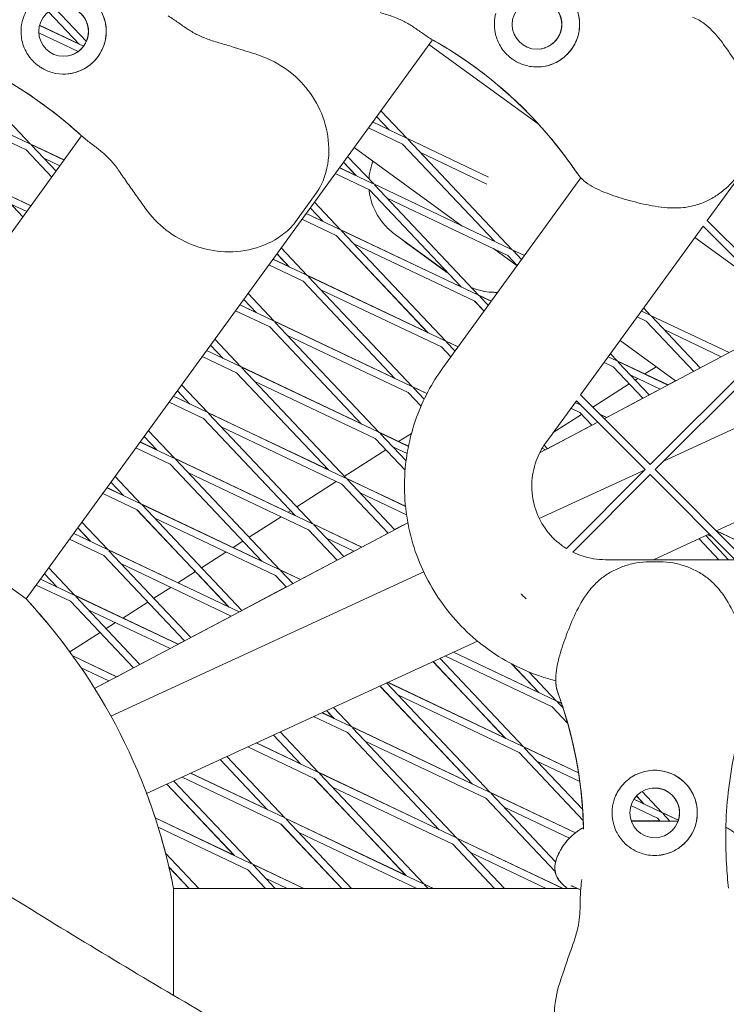
# Model space of a CAD drawing. Units: millimetres. Extents: x -4581 to 3057, y -4903 to 3057.
# Drawn here: x -738 to -589, y -1140 to -932 of the extents above; entities that cross this region are included whole.
import ezdxf

# ---------------------------------------------------------------- set-up
doc = ezdxf.new("R2010")
doc.units = ezdxf.units.MM
doc.linetypes.add('STRICHPUNKT', pattern=[25.4, 12.7, -6.35, 0, -6.35])
doc.layers.add('DNA TOWER 04', color=7, linetype='Continuous')
doc.layers.add('SICHER-MIN', color=7, linetype='STRICHPUNKT')

msp = doc.modelspace()

# ---------------------------------------------------------------- linework, layer by layer
at = {"layer": 'DNA TOWER 04', "color": 0, "linetype": 'Continuous', "lineweight": 0}
for p, q in [((-730.405, -929.701), (-723.753, -936.741)), ((-725.282, -937.31), (-731.758, -930.456)), ((-731.757, -930.454), (-725.277, -937.312)), ((-724.346, -937.754), (-733.647, -933.342)), ((-733.641, -933.319), (-725.326, -937.263)), ((-725.485, -938.874), (-733.794, -934.933)), ((-736.476, -1054.503), (-650.641, -936.361)), ((-628.255, -954.134), (-651.359, -937.349)), ((-735.57, -958.401), (-754.417, -938.454)), ((-592.54, -974.533), (-566.654, -938.901)), ((-735.824, -958.28), (-764.821, -944.526)), ((-736.467, -959.635), (-761.978, -947.535)), ((-659.758, -955.405), (-662.426, -952.581)), ((-656.019, -957.178), (-661.529, -951.347)), ((-656.273, -957.058), (-663.268, -953.74)), ((-775.309, -1026.289), (-724.746, -956.695)), ((-656.916, -958.413), (-664.165, -954.975)), ((-735.612, -958.355), (-728.428, -961.763)), ((-728.442, -961.782), (-735.57, -958.401)), ((-730.151, -964.135), (-735.376, -958.605)), ((-637.524, -978.936), (-656.916, -958.413)), ((-638.75, -965.37), (-656.019, -957.178)), ((-633.784, -980.71), (-655.825, -957.383)), ((-736.474, -959.632), (-731.05, -965.372)), ((-731.048, -965.37), (-736.467, -959.635)), ((-644.321, -975.712), (-667.17, -959.111)), ((-639.138, -966.846), (-653.176, -960.187)), ((-729.339, -963.016), (-732.727, -961.409)), ((-669.444, -962.241), (-666.781, -965.059)), ((-666.775, -965.062), (-669.442, -962.239)), ((-663.035, -966.836), (-668.545, -961.004)), ((-663.932, -968.07), (-671.181, -964.632)), ((-663.289, -966.715), (-670.284, -963.397)), ((-670.27, -963.378), (-666.824, -965.013)), ((-634.038, -980.59), (-663.035, -966.836)), ((-640.8, -990.367), (-662.842, -967.04)), ((-648.433, -1005.7), (-619.248, -965.528)), ((-742.628, -968.013), (-735.445, -971.421)), ((-735.458, -971.439), (-742.586, -968.058)), ((-742.393, -968.262), (-737.168, -973.792)), ((-675.194, -968.809), (-679.547, -974.8)), ((-644.54, -988.594), (-663.932, -968.07)), ((-736.355, -972.674), (-739.743, -971.066)), ((-670.051, -976.493), (-675.562, -970.661)), ((-634.681, -981.945), (-660.192, -969.844)), ((-677.3, -973.054), (-670.306, -976.372)), ((-673.841, -974.67), (-677.287, -973.036)), ((-676.46, -971.898), (-673.798, -974.716)), ((-673.791, -974.719), (-676.459, -971.896)), ((-678.197, -974.289), (-670.948, -977.727)), ((-572.781, -994.293), (-592.54, -974.533)), ((-644.59, -988.545), (-670.094, -976.447)), ((-670.051, -976.493), (-641.055, -990.247)), ((-647.817, -1000.025), (-669.858, -976.697)), ((-658.528, -977.484), (-647.392, -985.576)), ((-619.32, -1011.393), (-593.433, -975.762)), ((-573.842, -995.353), (-593.433, -975.762)), ((-670.955, -977.724), (-651.565, -998.247)), ((-651.557, -998.251), (-670.948, -977.727)), ((-667.209, -979.501), (-641.698, -991.602)), ((-655.701, -979.634), (-648.169, -985.106)), ((-580.003, -989.192), (-595.179, -978.165)), ((-680.815, -984.372), (-683.477, -981.556)), ((-683.475, -981.553), (-680.808, -984.376)), ((-682.578, -980.318), (-677.068, -986.15)), ((-632.753, -984.117), (-637.738, -980.495)), ((-631.176, -981.947), (-633.784, -980.71)), ((-631.802, -982.808), (-633.591, -980.915)), ((-677.322, -986.029), (-684.317, -982.712)), ((-684.303, -982.693), (-680.858, -984.328)), ((-632.699, -984.043), (-634.681, -981.945)), ((-677.965, -987.385), (-685.214, -983.946)), ((-647.256, -985.724), (-644.547, -988.59)), ((-658.582, -1007.904), (-677.973, -987.381)), ((-677.965, -987.385), (-658.573, -1007.908)), ((-677.11, -986.105), (-651.607, -998.202)), ((-648.071, -999.904), (-677.068, -986.15)), ((-676.875, -986.354), (-654.833, -1009.682)), ((-684.084, -995.807), (-689.594, -989.976)), ((-648.714, -1001.259), (-674.225, -989.159)), ((-690.493, -991.213), (-687.833, -994.029)), ((-687.824, -994.033), (-690.491, -991.21)), ((-641.705, -991.599), (-639.717, -993.703)), ((-639.715, -993.7), (-641.698, -991.602)), ((-638.179, -991.586), (-640.843, -990.322)), ((-640.8, -990.367), (-638.193, -991.604)), ((-638.818, -992.465), (-640.607, -990.572)), ((-684.981, -997.042), (-692.23, -993.603)), ((-684.338, -995.687), (-691.333, -992.369)), ((-691.32, -992.351), (-687.874, -993.985)), ((-604.787, -994.464), (-606.448, -993.676)), ((-605.989, -993.044), (-604.533, -994.585)), ((-684.126, -995.763), (-658.623, -1007.86)), ((-655.087, -1009.561), (-684.084, -995.807)), ((-661.85, -1019.339), (-683.891, -996.012)), ((-574.069, -995.125), (-614.303, -1016.41)), ((-605.43, -995.82), (-607.345, -994.911)), ((-605.43, -995.82), (-595.416, -1006.418)), ((-604.601, -1026.112), (-573.842, -995.353)), ((-587.932, -1002.459), (-604.533, -994.585)), ((-604.34, -994.789), (-594.04, -1005.69)), ((-684.99, -997.038), (-665.599, -1017.56)), ((-665.589, -1017.565), (-684.981, -997.042)), ((-603.54, -1027.173), (-572.781, -996.414)), ((-589.587, -1003.335), (-601.69, -997.593)), ((-691.1, -1005.464), (-696.611, -999.633)), ((-655.73, -1010.916), (-681.241, -998.816)), ((-647.859, -999.98), (-645.195, -1001.244)), ((-645.209, -1001.262), (-647.817, -1000.025)), ((-645.834, -1002.123), (-647.624, -1000.229)), ((-599.259, -1008.452), (-610.99, -999.928)), ((-698.349, -1002.026), (-691.355, -1005.344)), ((-694.891, -1003.643), (-698.336, -1002.008)), ((-697.51, -1000.871), (-694.85, -1003.686)), ((-694.84, -1003.69), (-697.508, -1000.867)), ((-648.722, -1001.255), (-646.733, -1003.36)), ((-646.731, -1003.358), (-648.714, -1001.259)), ((-699.246, -1003.261), (-691.998, -1006.699)), ((-614.361, -1004.568), (-612.447, -1005.477)), ((-613.464, -1003.334), (-611.804, -1004.121)), ((-611.55, -1004.242), (-613.005, -1002.702)), ((-600.849, -1009.293), (-611.592, -1004.197)), ((-611.55, -1004.242), (-600.874, -1009.306)), ((-604.802, -1011.384), (-611.356, -1004.447)), ((-665.64, -1017.517), (-691.141, -1005.421)), ((-691.1, -1005.464), (-662.104, -1019.218)), ((-668.866, -1028.996), (-690.907, -1005.669)), ((-612.454, -1005.473), (-606.18, -1012.113)), ((-606.177, -1012.112), (-612.447, -1005.477)), ((-605.746, -1006.97), (-603.381, -1005.457)), ((-692.007, -1006.694), (-672.617, -1027.217)), ((-672.606, -1027.222), (-691.998, -1006.699)), ((-688.258, -1008.473), (-662.747, -1020.574)), ((-608.707, -1007.251), (-602.528, -1010.181)), ((-607.757, -1008.256), (-607.259, -1007.937)), ((-562.091, -1007.104), (-601.77, -1025.404)), ((-600.851, -1009.292), (-599.261, -1008.45)), ((-599.26, -1008.451), (-600.851, -1009.292)), ((-701.867, -1013.343), (-704.527, -1010.528)), ((-704.524, -1010.525), (-701.857, -1013.348)), ((-703.627, -1009.29), (-698.117, -1015.122)), ((-654.874, -1009.638), (-651.774, -1011.109)), ((-651.784, -1011.128), (-654.833, -1009.682)), ((-654.64, -1009.886), (-652.365, -1012.294)), ((-616.723, -1013.99), (-609.046, -1009.08)), ((-604.803, -1011.382), (-602.53, -1010.18)), ((-602.53, -1010.181), (-604.802, -1011.383)), ((-699.014, -1016.356), (-706.263, -1012.918)), ((-698.371, -1015.001), (-705.366, -1011.683)), ((-705.353, -1011.666), (-701.907, -1013.3)), ((-653.039, -1013.77), (-655.739, -1010.912)), ((-655.73, -1010.916), (-653.037, -1013.766)), ((-626.67, -1021.511), (-620.212, -1012.622)), ((-605.661, -1027.173), (-620.212, -1012.622)), ((-604.601, -1026.112), (-619.32, -1011.393)), ((-606.181, -1012.112), (-613.793, -1016.139)), ((-613.793, -1016.139), (-606.182, -1012.112)), ((-619.463, -1015.134), (-621.377, -1014.226)), ((-619.268, -1013.566), (-620.48, -1012.991)), ((-679.634, -1036.874), (-699.025, -1016.351)), ((-699.014, -1016.356), (-679.622, -1036.879)), ((-698.157, -1015.079), (-672.656, -1027.175)), ((-669.12, -1028.876), (-698.117, -1015.122)), ((-697.924, -1015.326), (-675.882, -1038.653)), ((-625.098, -1019.347), (-619.107, -1015.515)), ((-619.472, -1015.13), (-616.942, -1017.807)), ((-616.939, -1017.805), (-619.463, -1015.134)), ((-615.279, -1015.434), (-613.791, -1016.14)), ((-613.815, -1016.152), (-615.233, -1015.48)), ((-705.133, -1024.779), (-710.643, -1018.947)), ((-669.763, -1030.231), (-695.274, -1018.13)), ((-615.69, -1017.144), (-627.97, -1023.641)), ((-626.326, -1022.769), (-616.944, -1017.805)), ((-616.943, -1017.806), (-626.326, -1022.77)), ((-711.543, -1020.185), (-708.884, -1022.999)), ((-708.873, -1023.005), (-711.54, -1020.182)), ((-662.757, -1020.569), (-656.407, -1027.29)), ((-656.406, -1027.284), (-662.747, -1020.574)), ((-655.697, -1022.234), (-661.89, -1019.296)), ((-661.85, -1019.339), (-655.701, -1022.255)), ((-656.203, -1025.315), (-661.656, -1019.543)), ((-657.769, -1021.251), (-655.053, -1019.513)), ((-548.525, -1020.67), (-590.627, -1040.086)), ((-706.03, -1026.013), (-713.279, -1022.575)), ((-705.387, -1024.658), (-712.382, -1021.34)), ((-712.37, -1021.323), (-708.924, -1022.957)), ((-669.248, -1028.592), (-660.476, -1022.982)), ((-659.007, -1022.348), (-655.981, -1023.783)), ((-626.757, -1022.999), (-627.439, -1022.676)), ((-626.325, -1022.77), (-627.028, -1022.026)), ((-705.173, -1024.737), (-679.673, -1036.832)), ((-676.136, -1038.533), (-705.133, -1024.779)), ((-682.899, -1048.311), (-704.94, -1024.983)), ((-775.309, -1026.289), (-736.476, -1054.503)), ((-706.042, -1026.008), (-686.651, -1046.531)), ((-686.638, -1046.537), (-706.03, -1026.013)), ((-605.707, -1027.219), (-628.041, -1037.519)), ((-622.328, -1043.839), (-605.661, -1027.173)), ((-584.511, -1046.202), (-603.54, -1027.173)), ((-712.15, -1034.436), (-717.66, -1028.604)), ((-676.779, -1039.888), (-702.29, -1027.787)), ((-668.906, -1028.954), (-656.324, -1034.922)), ((-656.322, -1034.946), (-668.866, -1028.996)), ((-658.61, -1039.85), (-668.673, -1029.201)), ((-620.965, -1044.598), (-604.601, -1028.234)), ((-586.633, -1046.202), (-604.601, -1028.234)), ((-712.404, -1034.315), (-719.398, -1030.997)), ((-719.386, -1030.981), (-715.941, -1032.615)), ((-718.56, -1029.843), (-715.902, -1032.656)), ((-715.889, -1032.662), (-718.557, -1029.839)), ((-679.309, -1035.027), (-670.938, -1029.673)), ((-669.774, -1030.226), (-659.99, -1040.581)), ((-659.986, -1040.578), (-669.763, -1030.231)), ((-713.047, -1035.671), (-720.296, -1032.232)), ((-656.105, -1036.709), (-666.023, -1032.005)), ((-713.059, -1035.665), (-693.668, -1056.187)), ((-693.655, -1056.194), (-713.047, -1035.671)), ((-712.188, -1034.395), (-686.69, -1046.49)), ((-683.153, -1048.19), (-712.15, -1034.436)), ((-690.895, -1056.93), (-711.956, -1034.64)), ((-683.796, -1049.545), (-709.307, -1037.444)), ((-689.37, -1041.462), (-682.595, -1037.129)), ((-681.084, -1036.163), (-680.599, -1035.852)), ((-725.576, -1039.5), (-722.919, -1042.313)), ((-722.906, -1042.319), (-725.573, -1039.496)), ((-719.166, -1044.093), (-724.676, -1038.261)), ((-655.83, -1038.38), (-722.004, -1073.388)), ((-670.752, -1046.274), (-676.791, -1039.882)), ((-676.779, -1039.888), (-670.748, -1046.272)), ((-675.922, -1038.612), (-665.559, -1043.527)), ((-665.582, -1043.539), (-675.882, -1038.653)), ((-675.689, -1038.858), (-669.372, -1045.544)), ((-655.83, -1038.379), (-658.611, -1039.85)), ((-720.063, -1045.328), (-727.312, -1041.889)), ((-719.42, -1043.973), (-726.415, -1040.655)), ((-726.403, -1040.638), (-722.957, -1042.272)), ((-667.237, -1044.414), (-673.039, -1041.662)), ((-659.991, -1040.58), (-665.561, -1043.526)), ((-592.079, -1040.756), (-603.886, -1046.201)), ((-594.294, -1041.777), (-590.114, -1046.202)), ((-590.108, -1046.202), (-594.29, -1041.776)), ((-588.044, -1046.202), (-592.853, -1041.113)), ((-591.408, -1041.427), (-592.456, -1040.93)), ((-590.576, -1040.137), (-577.791, -1046.202)), ((-577.84, -1046.202), (-590.53, -1040.183)), ((-719.204, -1044.053), (-693.706, -1056.147)), ((-691.466, -1057.232), (-719.166, -1044.093)), ((-692.742, -1043.619), (-690.66, -1042.287)), ((-720.076, -1045.321), (-703.038, -1063.354)), ((-703.033, -1063.352), (-720.063, -1045.328)), ((-701.657, -1062.624), (-718.973, -1044.298)), ((-699.431, -1047.897), (-694.253, -1044.585)), ((-667.238, -1044.414), (-669.373, -1045.543)), ((-586.633, -1046.202), (-614.09, -1046.201)), ((-726.182, -1053.75), (-731.692, -1047.919)), ((-693.12, -1058.108), (-716.323, -1047.102)), ((-682.937, -1048.27), (-678.501, -1050.374)), ((-670.753, -1046.273), (-678.503, -1050.373)), ((-602.536, -1046.654), (-604.787, -1046.654)), ((-726.436, -1053.63), (-733.431, -1050.312)), ((-733.419, -1050.295), (-729.974, -1051.93)), ((-732.593, -1049.158), (-729.936, -1051.97)), ((-729.922, -1051.976), (-732.589, -1049.153)), ((-652.471, -1048.785), (-718.552, -1079.26)), ((-704.399, -1051.075), (-700.721, -1048.723)), ((-683.808, -1049.539), (-681.514, -1051.967)), ((-681.509, -1051.965), (-683.796, -1049.545)), ((-678.524, -1050.386), (-682.899, -1048.311)), ((-680.133, -1051.237), (-682.705, -1048.515)), ((-727.079, -1054.985), (-734.328, -1051.547)), ((-709.492, -1054.332), (-705.91, -1052.041)), ((-681.515, -1051.967), (-690.896, -1056.93)), ((-726.22, -1053.71), (-704.385, -1064.067)), ((-704.407, -1064.079), (-726.182, -1053.75)), ((-712.418, -1068.317), (-725.989, -1053.955)), ((-727.094, -1054.978), (-713.8, -1069.048)), ((-713.794, -1069.045), (-727.079, -1054.985)), ((-716.057, -1058.531), (-710.783, -1055.158)), ((-706.062, -1064.954), (-723.34, -1056.759)), ((-693.121, -1058.107), (-701.658, -1062.623)), ((-719.553, -1060.767), (-717.567, -1059.497)), ((-727.232, -1065.679), (-720.844, -1061.593)), ((-641.128, -1063.376), (-711.014, -1095.606)), ((-703.039, -1063.354), (-704.387, -1064.067)), ((-726.635, -1066.499), (-717.327, -1070.914)), ((-717.349, -1070.925), (-726.612, -1066.532)), ((-706.063, -1064.954), (-712.419, -1068.316)), ((-625.294, -1077.294), (-647.977, -1066.535)), ((-624.651, -1075.939), (-646.203, -1065.716)), ((-646.179, -1065.705), (-628.188, -1074.239)), ((-719.004, -1071.801), (-724.862, -1069.022)), ((-713.801, -1069.047), (-717.329, -1070.913)), ((-635.167, -1083.936), (-650.507, -1067.701)), ((-650.501, -1067.699), (-635.153, -1083.943)), ((-649.064, -1067.036), (-631.413, -1085.717)), ((-633.898, -1068.196), (-628.15, -1074.28)), ((-628.136, -1074.286), (-633.883, -1068.204)), ((-624.397, -1076.06), (-630.189, -1069.93)), ((-719.005, -1071.8), (-722.005, -1073.387)), ((-661.561, -1073.077), (-661.858, -1072.936)), ((-661.575, -1073.07), (-642.184, -1093.593)), ((-642.169, -1093.6), (-661.561, -1073.077)), ((-638.429, -1095.374), (-660.306, -1072.221)), ((-631.667, -1085.596), (-660.083, -1072.118)), ((-660.06, -1072.107), (-635.205, -1083.897)), ((-632.31, -1086.952), (-657.821, -1074.851)), ((-667.68, -1081.5), (-671.549, -1077.405)), ((-625.307, -1077.288), (-622.052, -1080.734)), ((-622.055, -1080.722), (-625.294, -1077.294)), ((-624.435, -1076.019), (-623.349, -1076.535)), ((-623.34, -1076.561), (-624.397, -1076.06)), ((-623.028, -1077.509), (-624.203, -1076.264)), ((-668.577, -1082.734), (-675.738, -1079.338)), ((-667.935, -1081.379), (-673.964, -1078.519)), ((-673.941, -1078.508), (-671.472, -1079.679)), ((-672.992, -1078.071), (-671.435, -1079.719)), ((-671.42, -1079.726), (-672.986, -1078.068)), ((-667.717, -1081.46), (-642.221, -1093.554)), ((-638.684, -1095.254), (-667.68, -1081.5)), ((-684.234, -1083.256), (-678.452, -1089.375)), ((-678.436, -1089.383), (-684.228, -1083.253)), ((-674.697, -1091.157), (-682.791, -1082.59)), ((-668.592, -1082.727), (-649.202, -1103.25)), ((-649.186, -1103.257), (-668.577, -1082.734)), ((-645.446, -1105.031), (-667.487, -1081.704)), ((-674.951, -1091.036), (-687.844, -1084.92)), ((-687.821, -1084.91), (-678.489, -1089.337)), ((-639.326, -1096.609), (-664.838, -1084.508)), ((-631.45, -1085.677), (-619.756, -1091.225)), ((-619.752, -1091.248), (-631.413, -1085.717)), ((-681.713, -1100.814), (-694.033, -1087.775)), ((-675.594, -1092.391), (-689.619, -1085.739)), ((-618.75, -1101.312), (-632.325, -1086.945)), ((-632.31, -1086.952), (-618.75, -1101.303)), ((-631.22, -1085.921), (-618.88, -1098.981)), ((-695.477, -1088.44), (-685.47, -1099.032)), ((-685.453, -1099.04), (-695.471, -1088.438)), ((-619.491, -1093.032), (-628.57, -1088.726)), ((-681.967, -1100.693), (-701.725, -1091.322)), ((-701.702, -1091.311), (-685.505, -1098.994)), ((-674.733, -1091.118), (-649.238, -1103.212)), ((-645.7, -1104.911), (-674.697, -1091.157)), ((-652.462, -1114.688), (-674.503, -1091.361)), ((-706.72, -1093.625), (-692.487, -1108.689)), ((-692.469, -1108.697), (-706.713, -1093.622)), ((-688.729, -1110.471), (-705.276, -1092.959)), ((-682.61, -1102.049), (-703.499, -1092.14)), ((-675.61, -1092.384), (-656.219, -1112.907)), ((-656.202, -1112.915), (-675.594, -1092.391)), ((-646.343, -1106.266), (-671.854, -1094.165)), ((-638.466, -1095.335), (-620.397, -1103.906)), ((-620.414, -1103.919), (-638.429, -1095.374)), ((-624.588, -1110.024), (-638.236, -1095.579)), ((-607.514, -1096.12), (-605.917, -1097.811)), ((-605.902, -1097.818), (-607.51, -1096.115)), ((-602.162, -1099.592), (-606.34, -1095.17)), ((-639.342, -1096.602), (-624.696, -1112.102)), ((-624.698, -1112.09), (-639.326, -1096.609)), ((-603.059, -1100.826), (-608.684, -1098.158)), ((-602.416, -1099.471), (-608.047, -1096.8)), ((-608.036, -1096.783), (-605.954, -1097.771)), ((-621.63, -1105.003), (-635.587, -1098.383)), ((-602.199, -1099.552), (-598.646, -1101.238)), ((-598.652, -1101.256), (-602.162, -1099.592)), ((-600.446, -1101.407), (-601.969, -1099.796)), ((-709.21, -1100.736), (-692.522, -1108.652)), ((-688.984, -1110.35), (-709.202, -1100.76)), ((-682.627, -1102.041), (-669.774, -1115.644)), ((-669.764, -1115.644), (-682.61, -1102.049)), ((-681.749, -1100.776), (-656.254, -1112.869)), ((-652.716, -1114.568), (-681.713, -1100.814)), ((-667.7, -1115.644), (-681.52, -1101.018)), ((-608.626, -1101.394), (-602.531, -1101.394)), ((-608.621, -1101.407), (-598.702, -1101.407)), ((-603.074, -1100.819), (-602.518, -1101.407)), ((-602.51, -1101.407), (-603.059, -1100.826)), ((-689.626, -1111.706), (-708.579, -1102.716)), ((-653.947, -1115.644), (-678.87, -1103.822)), ((-646.359, -1106.258), (-637.491, -1115.644)), ((-637.482, -1115.644), (-646.343, -1106.266)), ((-645.482, -1104.993), (-623.027, -1115.644)), ((-623.071, -1115.644), (-645.446, -1105.031)), ((-635.418, -1115.644), (-645.253, -1105.236)), ((-699.983, -1115.644), (-707.021, -1108.195)), ((-626.571, -1115.644), (-642.603, -1108.04)), ((-688.765, -1110.434), (-677.78, -1115.644)), ((-677.823, -1115.644), (-688.729, -1110.471)), ((-683.841, -1115.644), (-688.536, -1110.676)), ((-702.046, -1115.644), (-706.29, -1111.152)), ((-706.287, -1111.167), (-702.056, -1115.644)), ((-689.644, -1111.697), (-685.915, -1115.644)), ((-685.905, -1115.644), (-689.626, -1111.706)), ((-681.323, -1115.644), (-685.887, -1113.48)), ((-652.498, -1114.651), (-650.404, -1115.644)), ((-650.447, -1115.644), (-652.462, -1114.688)), ((-705.343, -1115.556), (-705.157, -1115.644)), ((-705.199, -1115.644), (-705.339, -1115.578)), ((-705.326, -1115.644), (-705.326, -1138.231)), ((-619.983, -1115.644), (-705.326, -1115.644)), ((-702.056, -1115.644), (-705.157, -1115.644)), ((-705.157, -1115.644), (-702.056, -1115.644)), ((-685.915, -1115.644), (-699.983, -1115.644)), ((-699.983, -1115.644), (-685.915, -1115.644)), ((-683.842, -1115.644), (-681.323, -1115.644)), ((-681.323, -1115.644), (-683.841, -1115.644)), ((-669.774, -1115.644), (-677.78, -1115.644)), ((-677.78, -1115.644), (-669.774, -1115.644)), ((-653.947, -1115.644), (-667.7, -1115.644)), ((-667.7, -1115.644), (-653.947, -1115.644)), ((-651.559, -1115.644), (-652.269, -1114.893)), ((-637.491, -1115.644), (-650.404, -1115.644)), ((-650.404, -1115.644), (-637.491, -1115.644)), ((-626.571, -1115.644), (-635.418, -1115.644)), ((-635.418, -1115.644), (-626.572, -1115.644)), ((-622.161, -1115.644), (-623.027, -1115.644)), ((-623.027, -1115.644), (-622.161, -1115.644))]:
    msp.add_line(p, q, dxfattribs=at)
for centre in [(-728.553, -934.614), (-628.535, -933.117), (-603.661, -1099.686)]:
    msp.add_circle(centre, 5.25, dxfattribs=at)
for centre, radius, start, end in [((-628.535, -933.117), 9, 275.82186, 95.82174), ((-728.553, -934.614), 9, 275.82188, 95.82176), ((-728.553, -934.614), 5.25, 275.82199, 95.82163), ((-728.553, -934.614), 5.25, 275.8222, 95.82143), ((-728.553, -934.614), 5.25, 275.82202, 95.82161), ((-628.535, -933.117), 5.25, 275.8222, 95.82143), ((-628.535, -933.117), 5.25, 275.82199, 95.82163), ((-628.535, -933.117), 5.25, 275.82202, 95.82161), ((-785.828, -1022.795), 90, 50.32702, 72.18649), ((-785.828, -1022.795), 90, 50.32702, 72.18649), ((-694.701, -1014.838), 90, 35.81353, 57.67301), ((-694.701, -1014.838), 90, 35.81353, 57.67301), ((-828, -1139.644), 125, 36.27945, 42.93612), ((-828, -1139.644), 125, 11.06934, 42.93623), ((-828, -1139.644), 125, 36.27941, 42.93589), ((-708.666, -1105.186), 90, 1.31397, 18.18911), ((-708.666, -1105.186), 90, 1.47942, 18.18911), ((-603.661, -1099.686), 9, 275.82189, 95.82176), ((-828, -1139.644), 125, 18.13549, 20.62848), ((-828, -1139.644), 125, 18.13541, 20.62843), ((-603.662, -1099.686), 5.25, 337.69364, 95.82163), ((-603.662, -1099.686), 5.25, 340.85525, 95.82143), ((-603.662, -1099.686), 5.25, 340.2243, 95.82161), ((-828, -1139.644), 125, 14.57156, 17.18314), ((-828, -1139.644), 125, 14.57148, 17.18307), ((-828, -1139.644), 125, 11.1108, 13.16879), ((-828, -1139.644), 125, 11.11073, 13.1687)]:
    msp.add_arc(centre, radius, start, end, dxfattribs=at)
msp.add_ellipse((-631.369, -1053.941), major_axis=(0.53, -0.53), ratio=0.0000018, dxfattribs=at)
for points, knots in [([(-732.979, -926.777), (-732.505, -926.509), (-732.007, -926.285), (-730.929, -925.913), (-730.35, -925.775), (-728.834, -925.57), (-727.891, -925.589), (-726.372, -925.861), (-725.788, -926.028), (-724.902, -926.381), (-724.589, -926.527), (-724.012, -926.837), (-723.749, -926.997), (-723.31, -927.296), (-723.131, -927.427), (-722.777, -927.708), (-722.604, -927.857), (-722.188, -928.242), (-721.954, -928.485), (-721.201, -929.359), (-720.763, -930.038), (-719.896, -931.861), (-719.591, -933.091), (-719.534, -935.208), (-719.628, -936.072), (-719.857, -936.932)], [-21.8325436, -21.8325436, -21.8325436, -21.8325436, -20.205898, -20.205898, -18.4300042, -18.4300042, -15.6220617, -15.6220617, -13.8079786, -13.8079786, -12.7732017, -12.7732017, -11.8426259, -11.8426259, -11.1639933, -11.1639933, -10.4582977, -10.4582977, -9.3981458, -9.3981458, -6.782993, -6.782993, -2.6915877, -2.6915877, 0, 0, 0, 0]), ([(-619.714, -934.905), (-619.606, -934.371), (-619.547, -933.829), (-619.525, -932.688), (-619.574, -932.095), (-619.847, -930.589), (-620.157, -929.699), (-620.885, -928.338), (-621.224, -927.834), (-621.833, -927.1), (-622.069, -926.848), (-622.542, -926.395), (-622.776, -926.194), (-623.195, -925.869), (-623.376, -925.739), (-623.752, -925.49), (-623.947, -925.371), (-624.442, -925.094), (-624.745, -924.947), (-625.81, -924.501), (-626.59, -924.295), (-628.592, -924.034), (-629.856, -924.124), (-631.888, -924.723), (-632.68, -925.079), (-633.427, -925.563)], [-21.8325436, -21.8325436, -21.8325436, -21.8325436, -20.205898, -20.205898, -18.4300042, -18.4300042, -15.6220617, -15.6220617, -13.8079786, -13.8079786, -12.7732017, -12.7732017, -11.8426259, -11.8426259, -11.1639933, -11.1639933, -10.4582977, -10.4582977, -9.3981458, -9.3981458, -6.782993, -6.782993, -2.6915877, -2.6915877, 0, 0, 0, 0]), ([(-737.374, -932.825), (-737.352, -932.718), (-737.328, -932.612), (-737.163, -931.924), (-736.964, -931.356), (-736.465, -930.284), (-736.166, -929.78), (-735.834, -929.323), (-735.503, -928.867), (-735.116, -928.427), (-734.25, -927.622), (-733.771, -927.257), (-733.168, -926.886), (-733.074, -926.831), (-732.979, -926.777)], [51.333417, 51.333417, 51.333417, 51.333417, 51.6421617, 51.6421617, 53.3347937, 53.3347937, 55.0274257, 55.0274257, 55.0274257, 56.7200577, 56.7200577, 58.4126897, 58.4126897, 58.7214344, 58.7214344, 58.7214344, 58.7214344]), ([(-706.494, -931.346), (-705.697, -931.794), (-705.02, -932.268), (-703.717, -933.183), (-703.096, -933.628), (-701.817, -934.466), (-701.163, -934.859), (-699.75, -935.585), (-698.989, -935.92), (-697.311, -936.543), (-696.392, -936.831), (-695.404, -937.11)], [-24.1611489, -24.1611489, -24.1611489, -24.1611489, -20.6679566, -20.6679566, -17.1747643, -17.1747643, -13.6815721, -13.6815721, -10.1883798, -10.1883798, -6.6951875, -6.6951875, -6.6951875, -6.6951875]), ([(-650.594, -936.387), (-651.391, -935.939), (-652.067, -935.467), (-653.37, -934.551), (-653.992, -934.106), (-655.271, -933.268), (-655.925, -932.875), (-657.339, -932.148), (-658.099, -931.814), (-659.778, -931.191), (-660.696, -930.903), (-661.685, -930.624)], [0, 0, 0, 0, 3.4932953, 3.4932953, 6.9865905, 6.9865905, 10.4798858, 10.4798858, 13.973181, 13.973181, 17.4664763, 17.4664763, 17.4664763, 17.4664763]), ([(-637.231, -930.8), (-637.401, -931.435), (-637.496, -932.074), (-637.559, -933.437), (-637.502, -934.155), (-637.194, -935.733), (-636.887, -936.59), (-636.227, -937.815), (-635.959, -938.23), (-635.396, -938.958), (-635.112, -939.276), (-634.6, -939.773), (-634.388, -939.96), (-633.957, -940.306), (-633.74, -940.465), (-633.218, -940.811), (-632.909, -940.991), (-631.926, -941.487), (-631.226, -941.738), (-629.414, -942.143), (-628.293, -942.183), (-626.11, -941.853), (-625.066, -941.494), (-624.108, -940.953)], [-22.0235697, -22.0235697, -22.0235697, -22.0235697, -20.0238802, -20.0238802, -17.6998506, -17.6998506, -14.6888048, -14.6888048, -13.0679185, -13.0679185, -11.7038701, -11.7038701, -10.8209843, -10.8209843, -9.9927557, -9.9927557, -8.9078367, -8.9078367, -6.6663958, -6.6663958, -3.3043796, -3.3043796, 0, 0, 0, 0]), ([(-595.687, -931.583), (-594.757, -931.901), (-593.934, -932.39), (-592.042, -933.825), (-591.068, -934.875), (-589.184, -937.186), (-588.296, -938.435), (-586.548, -941.043), (-585.685, -942.405), (-584.068, -945.31), (-583.312, -946.869), (-582.523, -949.206), (-582.329, -949.892), (-582.175, -950.589)], [0, 0, 0, 0, 2.8916919, 2.8916919, 7.3804261, 7.3804261, 11.9995489, 11.9995489, 16.6186717, 16.6186717, 21.2377945, 21.2377945, 23.0956141, 23.0956141, 23.0956141, 23.0956141]), ([(-723.662, -942.168), (-724.214, -942.526), (-724.792, -942.814), (-726.069, -943.295), (-726.769, -943.463), (-728.365, -943.658), (-729.276, -943.63), (-730.644, -943.381), (-731.122, -943.254), (-731.988, -942.943), (-732.378, -942.772), (-733.009, -942.439), (-733.252, -942.295), (-733.714, -941.992), (-733.933, -941.834), (-734.424, -941.445), (-734.69, -941.207), (-735.466, -940.425), (-735.92, -939.837), (-736.866, -938.239), (-737.25, -937.185), (-737.611, -935.007), (-737.592, -933.903), (-737.374, -932.825)], [-22.0235697, -22.0235697, -22.0235697, -22.0235697, -20.0238802, -20.0238802, -17.6998506, -17.6998506, -14.6888048, -14.6888048, -13.0679185, -13.0679185, -11.7038701, -11.7038701, -10.8209843, -10.8209843, -9.9927557, -9.9927557, -8.9078367, -8.9078367, -6.6663958, -6.6663958, -3.3043796, -3.3043796, 0, 0, 0, 0]), ([(-624.108, -940.953), (-624.013, -940.9), (-623.919, -940.844), (-623.316, -940.474), (-622.837, -940.109), (-621.972, -939.304), (-621.585, -938.864), (-621.254, -938.407), (-620.922, -937.951), (-620.623, -937.447), (-620.124, -936.375), (-619.925, -935.807), (-619.76, -935.119), (-619.736, -935.012), (-619.714, -934.905)], [51.333417, 51.333417, 51.333417, 51.333417, 51.6421617, 51.6421617, 53.3347937, 53.3347937, 55.0274257, 55.0274257, 55.0274257, 56.7200577, 56.7200577, 58.4126897, 58.4126897, 58.7214344, 58.7214344, 58.7214344, 58.7214344]), ([(-760.493, -936.434), (-760.23, -936.511), (-759.967, -936.59), (-756.796, -937.552), (-753.917, -938.587), (-747.548, -941.251), (-744.093, -942.966), (-738.725, -946.068), (-736.717, -947.338), (-732.848, -950.003), (-730.986, -951.397), (-727.693, -954.062), (-726.239, -955.321), (-724.847, -956.604)], [32.2884702, 32.2884702, 32.2884702, 32.2884702, 33.2264505, 33.2264505, 43.6132956, 43.6132956, 56.6998787, 56.6998787, 64.9018379, 64.9018379, 73.1037971, 73.1037971, 80.0692783, 80.0692783, 80.0692783, 80.0692783]), ([(-719.857, -936.932), (-719.992, -937.44), (-720.173, -937.936), (-720.641, -938.943), (-720.94, -939.447), (-721.608, -940.367), (-722, -940.811), (-722.814, -941.566), (-723.226, -941.886), (-723.662, -942.168)], [24.3197546, 24.3197546, 24.3197546, 24.3197546, 25.8169047, 25.8169047, 27.513626, 27.513626, 29.2284692, 29.2284692, 30.70969, 30.70969, 30.70969, 30.70969]), ([(-695.404, -937.11), (-694.883, -937.258), (-694.366, -937.411), (-693.34, -937.721), (-692.83, -937.879), (-691.812, -938.198), (-691.305, -938.358), (-690.288, -938.679), (-689.779, -938.839), (-688.757, -939.161), (-688.244, -939.323), (-687.729, -939.485)], [-8.1365846, -8.1365846, -8.1365846, -8.1365846, -6.5092677, -6.5092677, -4.8819508, -4.8819508, -3.2546339, -3.2546339, -1.6273169, -1.6273169, 0, 0, 0, 0]), ([(-646.574, -938.787), (-646.578, -938.785), (-646.582, -938.782), (-646.662, -938.731), (-646.877, -938.595), (-647.551, -938.177), (-647.997, -937.902), (-649.126, -937.228), (-649.808, -936.829), (-650.594, -936.387)], [4.9855075, 4.9855075, 4.9855075, 4.9855075, 5.406713, 5.406713, 10.8002642, 10.8002642, 15.8220869, 15.8220869, 20.8439095, 20.8439095, 20.8439095, 20.8439095]), ([(-620.396, -964.056), (-620.551, -963.83), (-620.707, -963.604), (-622.602, -960.885), (-624.475, -958.467), (-628.978, -953.233), (-631.676, -950.477), (-636.286, -946.33), (-638.114, -944.814), (-641.844, -941.957), (-643.745, -940.618), (-647.297, -938.309), (-648.943, -937.315), (-650.594, -936.387)], [32.2884702, 32.2884702, 32.2884702, 32.2884702, 33.2264505, 33.2264505, 43.6132956, 43.6132956, 56.6998787, 56.6998787, 64.9018379, 64.9018379, 73.1037971, 73.1037971, 80.0692783, 80.0692783, 80.0692783, 80.0692783]), ([(-687.729, -939.485), (-685.694, -940.124), (-683.723, -941.081), (-680.216, -943.463), (-678.673, -944.871), (-675.986, -948.113), (-674.894, -949.927), (-673.216, -953.951), (-672.695, -956.153), (-672.414, -960.612), (-672.602, -962.884), (-673.789, -966.412), (-674.333, -967.625), (-675.194, -968.809)], [-30.2387594, -30.2387594, -30.2387594, -30.2387594, -24.9929945, -24.9929945, -19.8491602, -19.8491602, -14.4429917, -14.4429917, -8.5549651, -8.5549651, -2.7944892, -2.7944892, 0, 0, 0, 0]), ([(-728.372, -953.522), (-728.368, -953.525), (-728.363, -953.528), (-728.291, -953.588), (-728.095, -953.751), (-727.489, -954.262), (-727.09, -954.602), (-726.1, -955.467), (-725.51, -955.993), (-724.847, -956.604)], [4.9855075, 4.9855075, 4.9855075, 4.9855075, 5.406713, 5.406713, 10.8002642, 10.8002642, 15.8220869, 15.8220869, 20.8439095, 20.8439095, 20.8439095, 20.8439095]), ([(-724.847, -956.604), (-724.174, -957.224), (-723.516, -957.72), (-722.242, -958.677), (-721.626, -959.131), (-720.434, -960.087), (-719.859, -960.589), (-718.731, -961.708), (-718.178, -962.329), (-717.067, -963.733), (-716.509, -964.517), (-715.938, -965.371)], [0, 0, 0, 0, 3.4932953, 3.4932953, 6.9865905, 6.9865905, 10.4798858, 10.4798858, 13.973181, 13.973181, 17.4664763, 17.4664763, 17.4664763, 17.4664763]), ([(-663.28, -962.245), (-663.517, -962.885), (-663.718, -963.584), (-663.948, -964.79), (-664.012, -965.272), (-664.05, -965.762)], [20.37452054, 20.37452054, 20.37452054, 20.37452054, 20.83766779, 20.83766779, 21.12972495, 21.12972495, 21.12972495, 21.12972495]), ([(-621.718, -962.175), (-621.699, -962.201), (-621.666, -962.247), (-621.524, -962.444), (-621.37, -962.658), (-620.957, -963.245), (-620.696, -963.617), (-620.396, -964.056)], [3.9960534, 3.9960534, 3.9960534, 3.9960534, 5.5398987, 5.5398987, 8.6543138, 8.6543138, 11.7687349, 11.7687349, 11.7687349, 11.7687349]), ([(-620.396, -964.056), (-620.246, -964.276), (-620.092, -964.493), (-619.903, -964.748), (-619.872, -964.79), (-619.841, -964.831)], [47.47688115, 47.47688115, 47.47688115, 47.47688115, 47.83096317, 47.83096317, 47.90020673, 47.90020673, 47.90020673, 47.90020673]), ([(-619.841, -964.831), (-619.251, -965.617), (-618.532, -966.249), (-616.581, -967.604), (-615.282, -968.206), (-612.503, -969.284), (-611.04, -969.742), (-608.02, -970.598), (-606.457, -970.998), (-603.195, -971.638), (-601.479, -971.875), (-599.012, -971.903), (-598.3, -971.875), (-597.589, -971.806)], [-23.0956292, -23.0956292, -23.0956292, -23.0956292, -20.2039293, -20.2039293, -15.7157674, -15.7157674, -11.0966416, -11.0966416, -6.4775158, -6.4775158, -1.8583899, -1.8583899, 0, 0, 0, 0]), ([(-715.938, -965.371), (-715.637, -965.821), (-715.332, -966.264), (-714.72, -967.144), (-714.412, -967.58), (-713.796, -968.449), (-713.486, -968.883), (-712.866, -969.751), (-712.556, -970.186), (-711.934, -971.059), (-711.622, -971.496), (-711.309, -971.936)], [0, 0, 0, 0, 1.6269746, 1.6269746, 3.2539492, 3.2539492, 4.8809237, 4.8809237, 6.5078983, 6.5078983, 8.1348729, 8.1348729, 8.1348729, 8.1348729]), ([(-586.291, -965.197), (-586.837, -965.949), (-587.443, -966.64), (-588.739, -967.901), (-589.43, -968.471), (-590.883, -969.493), (-591.644, -969.944), (-593.242, -970.722), (-594.076, -971.046), (-595.796, -971.544), (-596.683, -971.718), (-597.589, -971.806)], [0, 0, 0, 0, 2.2415104, 2.2415104, 4.4830208, 4.4830208, 6.7245312, 6.7245312, 8.9660416, 8.9660416, 11.207552, 11.207552, 11.207552, 11.207552]), ([(-664.021, -968.028), (-663.99, -968.34), (-663.947, -968.649), (-663.762, -969.704), (-663.567, -970.42), (-663.097, -971.734), (-662.824, -972.332), (-662.535, -972.87)], [21.5774396, 21.5774396, 21.5774396, 21.5774396, 21.7639623, 21.7639623, 22.2271095, 22.2271095, 22.6902568, 22.6902568, 22.6902568, 22.6902568]), ([(-711.309, -971.936), (-710.072, -973.675), (-708.568, -975.24), (-705.216, -977.845), (-703.409, -978.874), (-699.507, -980.43), (-697.425, -980.914), (-693.088, -981.271), (-690.821, -981.088), (-686.483, -979.975), (-684.377, -979.093), (-681.386, -976.871), (-680.407, -975.984), (-679.547, -974.8)], [0, 0, 0, 0, 5.2458151, 5.2458151, 10.3743772, 10.3743772, 15.7864153, 15.7864153, 21.7039473, 21.7039473, 27.4657011, 27.4657011, 30.2610723, 30.2610723, 30.2610723, 30.2610723]), ([(-658.528, -977.484), (-658.912, -977.206), (-659.273, -976.912), (-659.945, -976.307), (-660.257, -975.996), (-660.832, -975.368), (-661.096, -975.05), (-661.578, -974.417), (-661.796, -974.101), (-662.194, -973.478), (-662.373, -973.171), (-662.535, -972.87)], [78.4638705, 78.4638705, 78.4638705, 78.4638705, 78.9209204, 78.9209204, 79.3779704, 79.3779704, 79.8350203, 79.8350203, 80.2920703, 80.2920703, 80.7491202, 80.7491202, 80.7491202, 80.7491202]), ([(-656.933, -978.644), (-656.722, -978.831), (-656.515, -979.005), (-656.104, -979.335), (-655.9, -979.489), (-655.701, -979.634)], [11.86298034, 11.86298034, 11.86298034, 11.86298034, 12.08948965, 12.08948965, 12.32273506, 12.32273506, 12.32273506, 12.32273506]), ([(-648.169, -985.106), (-647.97, -985.251), (-647.76, -985.397), (-647.442, -985.605), (-647.345, -985.668), (-647.246, -985.73)], [5.08218098, 5.08218098, 5.08218098, 5.08218098, 5.31541696, 5.31541696, 5.41407841, 5.41407841, 5.41407841, 5.41407841]), ([(-642.342, -988.736), (-642.148, -988.814), (-641.957, -988.886), (-641.391, -989.083), (-641.024, -989.194), (-640.309, -989.379), (-639.961, -989.455), (-639.624, -989.516)], [168.6386663, 168.6386663, 168.6386663, 168.6386663, 168.8696581, 168.8696581, 169.3270411, 169.3270411, 169.784424, 169.784424, 169.784424, 169.784424]), ([(-639.624, -989.516), (-639.018, -989.625), (-638.358, -989.701), (-637.383, -989.728), (-637.104, -989.727), (-636.821, -989.717)], [46.23474174, 46.23474174, 46.23474174, 46.23474174, 46.69837789, 46.69837789, 46.87813431, 46.87813431, 46.87813431, 46.87813431]), ([(-624.564, -1071.788), (-625.534, -1071.542), (-626.494, -1071.26), (-631.742, -1069.521), (-635.81, -1067.403), (-643.073, -1061.995), (-646.268, -1058.705), (-651.462, -1051.287), (-653.46, -1047.159), (-656.056, -1038.483), (-656.654, -1033.936), (-656.389, -1024.884), (-655.527, -1020.38), (-652.626, -1012.415), (-650.754, -1008.895), (-648.433, -1005.7)], [3.3909085, 3.3909085, 3.3909085, 3.3909085, 3.4616165, 3.4616165, 3.7816165, 3.7816165, 4.1016165, 4.1016165, 4.4216165, 4.4216165, 4.7416165, 4.7416165, 5.0616165, 5.0616165, 5.3406798, 5.3406798, 5.3406798, 5.3406798]), ([(-622.328, -1043.839), (-622.687, -1043.615), (-623.037, -1043.376), (-624.707, -1042.133), (-625.877, -1040.928), (-627.78, -1038.21), (-628.512, -1036.698), (-629.463, -1033.52), (-629.682, -1031.854), (-629.585, -1028.539), (-629.269, -1026.889), (-628.206, -1023.971), (-627.52, -1022.681), (-626.67, -1021.511)], [3.6999273, 3.6999273, 3.6999273, 3.6999273, 3.7816165, 3.7816165, 4.1016165, 4.1016165, 4.4216165, 4.4216165, 4.7416165, 4.7416165, 5.0616165, 5.0616165, 5.3406798, 5.3406798, 5.3406798, 5.3406798]), ([(-614.09, -1046.201), (-615.749, -1046.201), (-617.407, -1045.933), (-619.661, -1045.186), (-620.324, -1044.915), (-620.965, -1044.598)], [3.14161648, 3.14161648, 3.14161648, 3.14161648, 3.46161648, 3.46161648, 3.59959279, 3.59959279, 3.59959279, 3.59959279]), ([(-604.787, -1046.654), (-605.716, -1046.654), (-606.631, -1046.738), (-608.413, -1047.045), (-609.28, -1047.269), (-610.961, -1047.843), (-611.774, -1048.195), (-613.342, -1049.03), (-614.095, -1049.515), (-615.508, -1050.613), (-616.17, -1051.229), (-616.774, -1051.91)], [0, 0, 0, 0, 2.2415104, 2.2415104, 4.4830208, 4.4830208, 6.7245312, 6.7245312, 8.9660416, 8.9660416, 11.207552, 11.207552, 11.207552, 11.207552]), ([(-590.549, -1051.91), (-591.153, -1051.229), (-591.814, -1050.614), (-593.23, -1049.513), (-593.984, -1049.029), (-595.551, -1048.194), (-596.362, -1047.843), (-598.043, -1047.268), (-598.91, -1047.045), (-600.692, -1046.738), (-601.607, -1046.654), (-602.536, -1046.654)], [0, 0, 0, 0, 2.240785, 2.240785, 4.48157, 4.48157, 6.722355, 6.722355, 8.96314, 8.96314, 11.203925, 11.203925, 11.203925, 11.203925]), ([(-624.21, -1074.012), (-624.499, -1073.073), (-624.587, -1072.12), (-624.537, -1069.745), (-624.26, -1068.34), (-623.499, -1065.458), (-623.01, -1064.006), (-621.927, -1061.059), (-621.332, -1059.56), (-619.933, -1056.544), (-619.116, -1055.017), (-617.688, -1053.004), (-617.248, -1052.444), (-616.774, -1051.91)], [-23.0956292, -23.0956292, -23.0956292, -23.0956292, -20.2039333, -20.2039333, -15.7157697, -15.7157697, -11.0966439, -11.0966439, -6.477518, -6.477518, -1.8583922, -1.8583922, 0, 0, 0, 0]), ([(-583.113, -1074.012), (-582.824, -1073.073), (-582.736, -1072.12), (-582.786, -1069.745), (-583.063, -1068.34), (-583.824, -1065.458), (-584.313, -1064.005), (-585.396, -1061.058), (-585.991, -1059.559), (-587.39, -1056.544), (-588.208, -1055.016), (-589.635, -1053.004), (-590.076, -1052.444), (-590.549, -1051.91)], [0.0000258, 0.0000258, 0.0000258, 0.0000258, 2.891722, 2.891722, 7.3804689, 7.3804689, 11.9995866, 11.9995866, 16.6187042, 16.6187042, 21.2378219, 21.2378219, 23.0956141, 23.0956141, 23.0956141, 23.0956141]), ([(-623.909, -1074.917), (-623.999, -1074.666), (-624.083, -1074.414), (-624.179, -1074.111), (-624.194, -1074.062), (-624.21, -1074.012)], [47.47688115, 47.47688115, 47.47688115, 47.47688115, 47.83096317, 47.83096317, 47.90020673, 47.90020673, 47.90020673, 47.90020673]), ([(-623.163, -1077.092), (-623.173, -1077.061), (-623.191, -1077.008), (-623.267, -1076.777), (-623.35, -1076.527), (-623.582, -1075.847), (-623.73, -1075.418), (-623.909, -1074.917)], [3.9960534, 3.9960534, 3.9960534, 3.9960534, 5.5398987, 5.5398987, 8.6543138, 8.6543138, 11.7687349, 11.7687349, 11.7687349, 11.7687349]), ([(-623.909, -1074.917), (-623.817, -1075.175), (-623.726, -1075.434), (-622.64, -1078.565), (-621.785, -1081.502), (-620.196, -1088.221), (-619.552, -1092.024), (-618.91, -1098.158), (-618.759, -1100.496), (-618.698, -1102.812)], [32.2884702, 32.2884702, 32.2884702, 32.2884702, 33.2264505, 33.2264505, 43.6132956, 43.6132956, 56.6998787, 56.6998787, 64.7886765, 64.7886765, 64.7886765, 64.7886765]), ([(-588.051, -1115.61), (-588.242, -1113.972), (-588.39, -1112.308), (-588.658, -1107.883), (-588.701, -1105.088), (-588.609, -1102.263), (-588.525, -1099.659), (-588.326, -1097.029), (-587.69, -1091.766), (-587.254, -1089.132), (-585.888, -1082.69), (-584.823, -1078.907), (-583.489, -1075.128), (-583.452, -1075.022), (-583.414, -1074.917)], [38.8319323, 38.8319323, 38.8319323, 38.8319323, 44.8997731, 44.8997731, 54.7525007, 54.7525007, 54.7525007, 63.8329071, 63.8329071, 72.9133135, 72.9133135, 86.2300464, 86.2300464, 86.6146691, 86.6146691, 86.6146691, 86.6146691]), ([(-606.898, -1108.084), (-607.511, -1107.847), (-608.084, -1107.549), (-609.224, -1106.799), (-609.771, -1106.331), (-610.867, -1105.154), (-611.38, -1104.401), (-611.983, -1103.148), (-612.161, -1102.687), (-612.419, -1101.804), (-612.51, -1101.387), (-612.611, -1100.681), (-612.638, -1100.4), (-612.664, -1099.847), (-612.665, -1099.578), (-612.639, -1098.952), (-612.603, -1098.597), (-612.426, -1097.509), (-612.217, -1096.796), (-611.481, -1095.092), (-610.854, -1094.162), (-609.304, -1092.589), (-608.4, -1091.955), (-607.399, -1091.499)], [-22.0235697, -22.0235697, -22.0235697, -22.0235697, -20.0238802, -20.0238802, -17.6998506, -17.6998506, -14.6888048, -14.6888048, -13.0679185, -13.0679185, -11.7038701, -11.7038701, -10.8209843, -10.8209843, -9.9927557, -9.9927557, -8.9078367, -8.9078367, -6.6663958, -6.6663958, -3.3043796, -3.3043796, 0, 0, 0, 0]), ([(-607.399, -1091.499), (-607.3, -1091.453), (-607.2, -1091.41), (-606.546, -1091.139), (-605.969, -1090.966), (-604.809, -1090.74), (-604.226, -1090.686), (-603.661, -1090.686), (-603.097, -1090.686), (-602.514, -1090.74), (-601.354, -1090.966), (-600.777, -1091.139), (-600.123, -1091.41), (-600.023, -1091.453), (-599.924, -1091.499)], [51.333417, 51.333417, 51.333417, 51.333417, 51.6421617, 51.6421617, 53.3347937, 53.3347937, 55.0274257, 55.0274257, 55.0274257, 56.7200577, 56.7200577, 58.4126897, 58.4126897, 58.7214344, 58.7214344, 58.7214344, 58.7214344]), ([(-599.924, -1091.499), (-599.428, -1091.725), (-598.954, -1091.996), (-598.019, -1092.649), (-597.567, -1093.036), (-596.51, -1094.142), (-595.972, -1094.916), (-595.299, -1096.305), (-595.09, -1096.876), (-594.854, -1097.8), (-594.789, -1098.139), (-594.701, -1098.788), (-594.676, -1099.095), (-594.659, -1099.626), (-594.66, -1099.848), (-594.679, -1100.299), (-594.698, -1100.527), (-594.765, -1101.09), (-594.824, -1101.422), (-595.088, -1102.545), (-595.381, -1103.298), (-596.346, -1105.071), (-597.162, -1106.041), (-598.841, -1107.332), (-599.595, -1107.764), (-600.425, -1108.084)], [-21.8325436, -21.8325436, -21.8325436, -21.8325436, -20.205898, -20.205898, -18.4300042, -18.4300042, -15.6220617, -15.6220617, -13.8079786, -13.8079786, -12.7732017, -12.7732017, -11.8426259, -11.8426259, -11.1639933, -11.1639933, -10.4582977, -10.4582977, -9.3981458, -9.3981458, -6.782993, -6.782993, -2.6915877, -2.6915877, 0, 0, 0, 0]), ([(-618.698, -1102.812), (-619.239, -1103.1), (-619.794, -1103.447), (-621.346, -1104.628), (-622.307, -1105.632), (-623.762, -1107.807), (-624.27, -1108.952), (-624.597, -1110.055), (-624.61, -1110.099), (-624.622, -1110.142)], [49.10321304, 49.10321304, 49.10321304, 49.10321304, 49.16204778, 49.16204778, 49.27063015, 49.27063015, 49.37488146, 49.37488146, 49.37921252, 49.37921252, 49.37921252, 49.37921252]), ([(-618.698, -1102.79), (-619.245, -1103.079), (-619.805, -1103.429), (-620.376, -1103.864), (-620.397, -1103.88), (-620.418, -1103.896)], [49.102608379, 49.102608379, 49.102608379, 49.102608379, 49.162006239, 49.162006239, 49.164257405, 49.164257405, 49.164257405, 49.164257405]), ([(-586.246, -1104.326), (-586.398, -1104.195), (-586.551, -1104.068), (-587.341, -1103.45), (-587.992, -1103.046), (-588.623, -1102.722)], [19.743818271, 19.743818271, 19.743818271, 19.743818271, 19.760661946, 19.760661946, 19.829785377, 19.829785377, 19.829785377, 19.829785377]), ([(-582.536, -1110.143), (-582.845, -1109.051), (-583.361, -1107.861), (-584.812, -1105.688), (-585.725, -1104.716), (-587.33, -1103.46), (-587.987, -1103.053), (-588.623, -1102.727)], [19.54654547, 19.54654547, 19.54654547, 19.54654547, 19.65560663, 19.65560663, 19.76063077, 19.76063077, 19.83033503, 19.83033503, 19.83033503, 19.83033503]), ([(-621.65, -1104.993), (-622.169, -1105.523), (-622.651, -1106.109), (-623.778, -1107.793), (-624.286, -1108.938), (-624.601, -1110.001), (-624.602, -1110.004), (-624.603, -1110.008)], [49.21005739, 49.21005739, 49.21005739, 49.21005739, 49.27059873, 49.27059873, 49.37485959, 49.37485959, 49.37519397, 49.37519397, 49.37519397, 49.37519397]), ([(-600.425, -1108.084), (-600.915, -1108.272), (-601.422, -1108.418), (-602.512, -1108.631), (-603.096, -1108.686), (-604.233, -1108.686), (-604.823, -1108.63), (-605.912, -1108.415), (-606.413, -1108.27), (-606.898, -1108.084)], [24.3197546, 24.3197546, 24.3197546, 24.3197546, 25.8169047, 25.8169047, 27.513626, 27.513626, 29.2284692, 29.2284692, 30.70969, 30.70969, 30.70969, 30.70969]), ([(-622.437, -1115.381), (-622.612, -1115.232), (-622.778, -1115.085), (-623.097, -1114.784), (-623.25, -1114.633), (-623.558, -1114.299), (-623.714, -1114.12), (-624.057, -1113.65), (-624.253, -1113.374), (-624.591, -1112.545), (-624.736, -1112.126), (-624.793, -1111.115), (-624.766, -1110.648), (-624.622, -1110.142)], [0, 0, 0, 0, 1.2414518, 1.2414518, 2.4829036, 2.4829036, 3.7243554, 3.7243554, 4.9658072, 4.9658072, 5.7370654, 5.7370654, 6.207259, 6.207259, 6.207259, 6.207259]), ([(-622.453, -1115.368), (-622.628, -1115.219), (-622.794, -1115.071), (-623.113, -1114.771), (-623.266, -1114.619), (-623.574, -1114.286), (-623.729, -1114.107), (-624.073, -1113.637), (-624.269, -1113.361), (-624.56, -1112.646), (-624.65, -1112.4), (-624.713, -1112.085)], [0, 0, 0, 0, 1.2414435, 1.2414435, 2.4828869, 2.4828869, 3.7243304, 3.7243304, 4.9657738, 4.9657738, 5.4603006, 5.4603006, 5.4603006, 5.4603006]), ([(-540.735, -1223.237), (-554.227, -1217.236), (-567.702, -1211.009), (-594.614, -1198.102), (-608.051, -1191.422), (-634.882, -1177.609), (-648.277, -1170.477), (-675.02, -1155.76), (-688.368, -1148.176), (-715.016, -1132.557), (-728.314, -1124.523), (-741.586, -1116.263)], [3.363239057, 3.363239057, 3.363239057, 3.363239057, 3.380005158, 3.380005158, 3.396771259, 3.396771259, 3.413537359, 3.413537359, 3.43030346, 3.43030346, 3.447069395, 3.447069395, 3.447069395, 3.447069395]), ([(-622.161, -1115.644), (-622.173, -1115.632), (-622.184, -1115.62), (-622.289, -1115.513), (-622.375, -1115.434), (-622.453, -1115.368)], [6.3090078, 6.3090078, 6.3090078, 6.3090078, 6.5078983, 6.5078983, 8.1348729, 8.1348729, 8.1348729, 8.1348729]), ([(-622.158, -1115.644), (-622.165, -1115.637), (-622.173, -1115.629), (-622.274, -1115.527), (-622.359, -1115.447), (-622.437, -1115.381)], [6.3834611, 6.3834611, 6.3834611, 6.3834611, 6.5078983, 6.5078983, 8.1348729, 8.1348729, 8.1348729, 8.1348729]), ([(-621.355, -1115.07), (-621.355, -1115.07), (-621.353, -1115.071), (-621.32, -1115.081), (-621.206, -1115.121), (-620.771, -1115.296), (-620.362, -1115.474), (-619.689, -1115.776), (-619.504, -1115.86), (-619.308, -1115.948)], [10.4993569, 10.4993569, 10.4993569, 10.4993569, 10.7702791, 10.7702791, 12.6333108, 12.6333108, 15.8180372, 15.8180372, 16.9251359, 16.9251359, 16.9251359, 16.9251359]), ([(-619.272, -1115.61), (-619.378, -1116.519), (-619.393, -1117.343), (-619.418, -1118.936), (-619.424, -1119.701), (-619.497, -1121.228), (-619.564, -1121.988), (-619.807, -1123.559), (-619.983, -1124.371), (-620.466, -1126.095), (-620.773, -1127.007), (-621.128, -1127.971)], [0, 0, 0, 0, 3.4932953, 3.4932953, 6.9865905, 6.9865905, 10.4798858, 10.4798858, 13.973181, 13.973181, 17.4664763, 17.4664763, 17.4664763, 17.4664763]), ([(-621.128, -1127.971), (-621.315, -1128.479), (-621.495, -1128.986), (-621.846, -1129.999), (-622.018, -1130.503), (-622.359, -1131.513), (-622.528, -1132.019), (-622.866, -1133.031), (-623.035, -1133.537), (-623.376, -1134.554), (-623.547, -1135.063), (-623.718, -1135.575)], [0, 0, 0, 0, 1.6269746, 1.6269746, 3.2539492, 3.2539492, 4.8809237, 4.8809237, 6.5078983, 6.5078983, 8.1348729, 8.1348729, 8.1348729, 8.1348729]), ([(-623.718, -1135.575), (-624.397, -1137.598), (-624.78, -1139.734), (-624.917, -1143.978), (-624.687, -1146.044), (-623.653, -1150.115), (-622.82, -1152.085), (-620.559, -1155.802), (-619.079, -1157.53), (-617.287, -1159.012), (-617.243, -1159.048), (-617.199, -1159.084)], [0, 0, 0, 0, 5.245815, 5.245815, 10.3743779, 10.3743779, 15.7864175, 15.7864175, 21.7039519, 21.7039519, 21.8519602, 21.8519602, 21.8519602, 21.8519602]), ([(-583.604, -1135.575), (-582.926, -1137.598), (-582.541, -1139.755), (-582.407, -1143.992), (-582.639, -1146.068), (-583.682, -1150.147), (-584.508, -1152.097), (-586.777, -1155.82), (-588.252, -1157.536), (-590.004, -1158.986), (-590.016, -1158.996), (-590.029, -1159.006)], [-30.2387594, -30.2387594, -30.2387594, -30.2387594, -24.9929956, -24.9929956, -19.8491618, -19.8491618, -14.442993, -14.442993, -8.5549648, -8.5549648, -8.5129416, -8.5129416, -8.5129416, -8.5129416])]:
    msp.add_open_spline(points, degree=3, knots=knots, dxfattribs=at)
for points in [[(-650.594, -936.387), (-650.61, -936.378), (-650.625, -936.37), (-650.641, -936.361)], [(-646.574, -938.787), (-646.575, -938.786), (-646.576, -938.786), (-646.578, -938.785)], [(-728.372, -953.522), (-728.37, -953.523), (-728.369, -953.524), (-728.367, -953.525)], [(-724.847, -956.604), (-724.847, -956.604), (-724.847, -956.604), (-724.847, -956.604)], [(-724.847, -956.604), (-724.813, -956.634), (-724.78, -956.665), (-724.746, -956.695)], [(-663.28, -962.245), (-663.25, -962.164), (-663.218, -962.084), (-663.185, -962.007)], [(-621.715, -962.179), (-621.716, -962.177), (-621.717, -962.176), (-621.718, -962.175)], [(-620.396, -964.056), (-620.227, -964.304), (-620.042, -964.563), (-619.841, -964.831)], [(-619.841, -964.831), (-619.841, -964.831), (-619.841, -964.831), (-619.841, -964.831)], [(-619.841, -964.831), (-619.655, -965.079), (-619.457, -965.31), (-619.249, -965.529)], [(-624.21, -1074.012), (-624.437, -1073.274), (-624.54, -1072.526), (-624.564, -1071.788)], [(-623.909, -1074.917), (-624.01, -1074.635), (-624.111, -1074.332), (-624.21, -1074.012)], [(-624.21, -1074.012), (-624.21, -1074.012), (-624.21, -1074.012), (-624.21, -1074.012)], [(-623.165, -1077.087), (-623.165, -1077.088), (-623.164, -1077.09), (-623.163, -1077.092)], [(-619.076, -1113.76), (-619.128, -1114.307), (-619.192, -1114.927), (-619.272, -1115.61)]]:
    msp.add_open_spline(points, degree=3, dxfattribs=at)
at = {"layer": 'SICHER-MIN'}
msp.add_circle((0, 0), 3056.677, dxfattribs=at)

doc.saveas('drawing.dxf')
